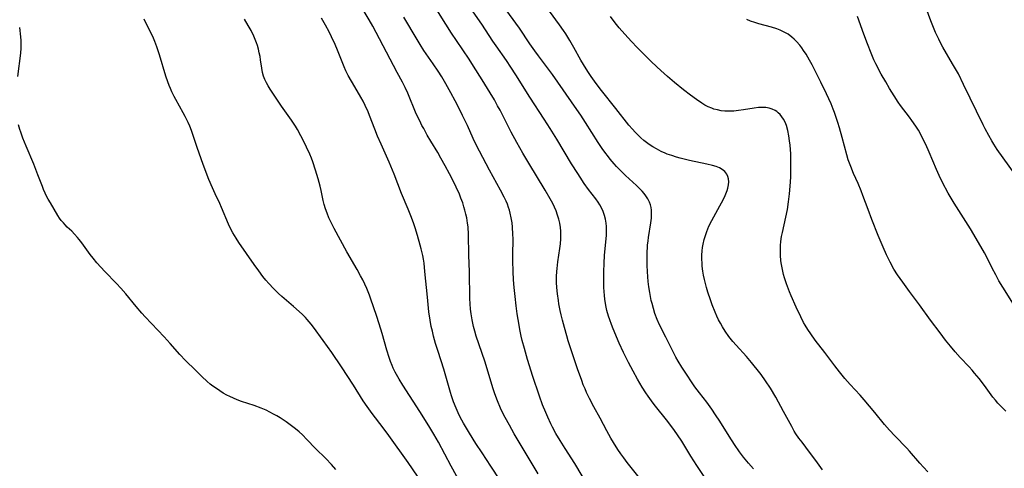
# Model space of a CAD drawing. Units: inches. Extents: x 2044446 to 2049866, y 205735 to 211150.
# Drawn here: x 2044927 to 2045109, y 208202 to 208285 of the extents above; entities that cross this region are included whole.
import ezdxf

# ---------------------------------------------------------------- set-up
doc = ezdxf.new("R2010")
doc.units = ezdxf.units.IN
doc.header["$MEASUREMENT"] = 0
doc.layers.add('c_33_T13S_R18E', color=78, linetype='Continuous')

msp = doc.modelspace()

# ---------------------------------------------------------------- linework, layer by layer
at = {"layer": 'c_33_T13S_R18E'}
for points in [[(2045043.83, 208197.59, 906), (2045039.62, 208202.89, 906), (2045038.98, 208203.72, 906), (2045038.42, 208204.49, 906), (2045037.87, 208205.28, 906), (2045037.07, 208206.57, 906), (2045036.61, 208207.36, 906), (2045035.85, 208208.74, 906), (2045034.6, 208211.07, 906), (2045033.43, 208213.18, 906), (2045032.65, 208214.68, 906), (2045032.11, 208215.8, 906), (2045031.82, 208216.45, 906), (2045031.49, 208217.22, 906), (2045031.19, 208217.99, 906), (2045030.4, 208220.17, 906), (2045028.7, 208225.36, 906), (2045028.42, 208226.26, 906), (2045027.99, 208227.8, 906), (2045027.64, 208229.17, 906), (2045027.4, 208230.16, 906), (2045027.22, 208230.97, 906), (2045026.99, 208232.18, 906), (2045026.88, 208232.8, 906), (2045026.71, 208234.01, 906), (2045026.6, 208235.18, 906), (2045026.56, 208236.09, 906), (2045026.56, 208237.25, 906), (2045026.61, 208238.15, 906), (2045026.66, 208238.7, 906), (2045026.8, 208239.95, 906), (2045027.16, 208242.39, 906), (2045027.27, 208243.28, 906), (2045027.34, 208244.2, 906), (2045027.35, 208244.86, 906), (2045027.32, 208245.58, 906), (2045027.25, 208246.29, 906), (2045027.13, 208247.09, 906), (2045026.95, 208247.83, 906), (2045026.74, 208248.55, 906), (2045026.46, 208249.34, 906), (2045026.16, 208250.05, 906), (2045025.87, 208250.68, 906), (2045025.39, 208251.59, 906), (2045024.47, 208253.19, 906), (2045021.44, 208258.13, 906), (2045020.32, 208260.03, 906), (2045019.23, 208261.97, 906), (2045018.18, 208263.89, 906), (2045017.48, 208265.21, 906), (2045016.1, 208267.92, 906), (2045015.65, 208268.77, 906), (2045015.05, 208269.84, 906), (2045014.28, 208271.14, 906), (2045012.8, 208273.55, 906), (2045011.21, 208276.06, 906), (2045010.37, 208277.36, 906), (2045008.06, 208280.79, 906), (2045007.15, 208282.17, 906), (2045006.09, 208283.81, 906), (2045003.37, 208288.11, 906)], [(2045062.93, 208201.72, 910), (2045062.02, 208202.75, 910), (2045061.12, 208203.84, 910), (2045060.38, 208204.83, 910), (2045059.45, 208206.18, 910), (2045058.44, 208207.74, 910), (2045056.71, 208210.5, 910), (2045055.93, 208211.7, 910), (2045055.25, 208212.72, 910), (2045054.31, 208214.01, 910), (2045052.95, 208215.76, 910), (2045052.12, 208216.87, 910), (2045051.37, 208217.94, 910), (2045050.8, 208218.79, 910), (2045049.72, 208220.47, 910), (2045049.03, 208221.6, 910), (2045048.61, 208222.34, 910), (2045047.86, 208223.78, 910), (2045046.76, 208226.03, 910), (2045045.6, 208228.32, 910), (2045045.15, 208229.31, 910), (2045044.73, 208230.42, 910), (2045044.44, 208231.31, 910), (2045044.2, 208232.21, 910), (2045044.06, 208232.77, 910), (2045043.76, 208234.26, 910), (2045043.6, 208235.31, 910), (2045043.48, 208236.32, 910), (2045043.4, 208237.16, 910), (2045043.33, 208238.18, 910), (2045043.29, 208239.24, 910), (2045043.28, 208240.11, 910), (2045043.3, 208241.38, 910), (2045043.38, 208242.99, 910), (2045043.45, 208243.79, 910), (2045043.52, 208244.42, 910), (2045043.96, 208247.15, 910), (2045044.07, 208248.02, 910), (2045044.12, 208248.9, 910), (2045044.1, 208249.45, 910), (2045044.03, 208249.99, 910), (2045043.9, 208250.49, 910), (2045043.72, 208250.98, 910), (2045043.42, 208251.57, 910), (2045043.05, 208252.13, 910), (2045042.71, 208252.57, 910), (2045042.35, 208252.98, 910), (2045041.84, 208253.51, 910), (2045041.3, 208254.03, 910), (2045039.32, 208255.87, 910), (2045038.25, 208256.92, 910), (2045037.63, 208257.57, 910), (2045037.22, 208258.02, 910), (2045036.48, 208258.89, 910), (2045036.15, 208259.3, 910), (2045035.49, 208260.17, 910), (2045034.99, 208260.88, 910), (2045034.26, 208261.97, 910), (2045031.91, 208265.66, 910), (2045031.03, 208267, 910), (2045030.29, 208268.09, 910), (2045025.77, 208274.56, 910), (2045024.9, 208275.75, 910), (2045023.23, 208277.97, 910), (2045022.53, 208278.92, 910), (2045021.63, 208280.22, 910), (2045019.69, 208283.09, 910), (2045016.71, 208287.2, 910)], [(2045111.28, 208256.06, 920), (2045108.01, 208260.71, 920), (2045107.37, 208261.69, 920), (2045107.01, 208262.27, 920), (2045106.44, 208263.28, 920), (2045105.78, 208264.5, 920), (2045105.41, 208265.21, 920), (2045101.78, 208272.7, 920), (2045100.81, 208274.63, 920), (2045099.75, 208276.52, 920), (2045097.96, 208279.57, 920), (2045097.56, 208280.29, 920), (2045097.19, 208281.03, 920), (2045096.61, 208282.28, 920), (2045096.21, 208283.23, 920), (2045095.73, 208284.47, 920), (2045094.63, 208287.49, 920)], [(2045000.85, 208200.36, 896), (2044999.12, 208202.87, 896), (2044995.54, 208207.88, 896), (2044994.49, 208209.3, 896), (2044992.46, 208211.95, 896), (2044991.53, 208213.22, 896), (2044990.82, 208214.26, 896), (2044989.01, 208217.14, 896), (2044986.8, 208220.57, 896), (2044985.02, 208223.18, 896), (2044983.41, 208225.43, 896), (2044981.63, 208227.84, 896), (2044981.19, 208228.4, 896), (2044980.47, 208229.26, 896), (2044980.14, 208229.63, 896), (2044979.57, 208230.2, 896), (2044978.99, 208230.75, 896), (2044977.95, 208231.68, 896), (2044975.77, 208233.54, 896), (2044975.18, 208234.06, 896), (2044974.23, 208234.99, 896), (2044973.36, 208235.93, 896), (2044972.82, 208236.56, 896), (2044972.27, 208237.24, 896), (2044971.5, 208238.25, 896), (2044970.64, 208239.44, 896), (2044967.82, 208243.53, 896), (2044967.31, 208244.3, 896), (2044966.7, 208245.31, 896), (2044966.3, 208246.08, 896), (2044965.93, 208246.87, 896), (2044964.63, 208249.99, 896), (2044964.3, 208250.71, 896), (2044963.45, 208252.47, 896), (2044962.93, 208253.58, 896), (2044962.27, 208255.17, 896), (2044961.23, 208257.94, 896), (2044960.13, 208261.07, 896), (2044959.08, 208264.18, 896), (2044958.76, 208264.99, 896), (2044958.47, 208265.66, 896), (2044957.92, 208266.77, 896), (2044957.56, 208267.44, 896), (2044956.16, 208269.9, 896), (2044955.85, 208270.48, 896), (2044955.43, 208271.33, 896), (2044955.17, 208271.92, 896), (2044954.93, 208272.52, 896), (2044954.69, 208273.17, 896), (2044954.34, 208274.22, 896), (2044953.16, 208278.17, 896), (2044952.68, 208279.62, 896), (2044952.29, 208280.63, 896), (2044952.03, 208281.22, 896), (2044951.48, 208282.41, 896), (2044950.65, 208284.1, 896), (2044950.34, 208284.78, 896)], [(2045010.31, 208196.29, 898), (2045007.1, 208202.19, 898), (2045004.71, 208206.63, 898), (2045003.88, 208208.09, 898), (2045002.94, 208209.63, 898), (2045001.29, 208212.3, 898), (2044998.11, 208217.18, 898), (2044997.43, 208218.29, 898), (2044996.74, 208219.55, 898), (2044996.37, 208220.3, 898), (2044996.16, 208220.78, 898), (2044995.86, 208221.52, 898), (2044995.59, 208222.27, 898), (2044995.16, 208223.6, 898), (2044994.3, 208226.71, 898), (2044993.77, 208228.48, 898), (2044993.26, 208230.03, 898), (2044992.22, 208233.02, 898), (2044991.95, 208233.79, 898), (2044991.46, 208235.04, 898), (2044991.11, 208235.82, 898), (2044990.74, 208236.58, 898), (2044990.32, 208237.37, 898), (2044989.7, 208238.49, 898), (2044987.8, 208241.76, 898), (2044985.43, 208246.12, 898), (2044984.87, 208247.23, 898), (2044984.48, 208248.09, 898), (2044984.14, 208248.92, 898), (2044983.84, 208249.75, 898), (2044983.61, 208250.53, 898), (2044983.44, 208251.27, 898), (2044983.06, 208253.08, 898), (2044982.86, 208253.89, 898), (2044982.48, 208255.26, 898), (2044982, 208256.89, 898), (2044981.5, 208258.4, 898), (2044981.25, 208259.08, 898), (2044980.95, 208259.81, 898), (2044980.36, 208261.09, 898), (2044979.83, 208262.17, 898), (2044979.28, 208263.23, 898), (2044978.64, 208264.4, 898), (2044978.27, 208265.02, 898), (2044977.57, 208266.1, 898), (2044975.7, 208268.71, 898), (2044974.21, 208270.88, 898), (2044973.62, 208271.8, 898), (2044973.24, 208272.45, 898), (2044972.93, 208272.99, 898), (2044972.63, 208273.6, 898), (2044972.38, 208274.22, 898), (2044972.2, 208274.89, 898), (2044972.06, 208275.68, 898), (2044971.86, 208277.23, 898), (2044971.75, 208277.86, 898), (2044971.61, 208278.52, 898), (2044971.44, 208279.19, 898), (2044971.25, 208279.86, 898), (2044971.07, 208280.39, 898), (2044970.84, 208281, 898), (2044970.59, 208281.6, 898), (2044970.08, 208282.65, 898), (2044969.57, 208283.58, 898), (2044968.88, 208284.75, 898)], [(2045017.62, 208197.36, 900), (2045014.43, 208202.19, 900), (2045012.83, 208204.64, 900), (2045011.65, 208206.41, 900), (2045010.45, 208208.27, 900), (2045009.37, 208210.12, 900), (2045008.76, 208211.25, 900), (2045008.36, 208212.07, 900), (2045007.98, 208212.9, 900), (2045007.49, 208214.1, 900), (2045007.13, 208215.16, 900), (2045006.92, 208215.82, 900), (2045005.71, 208220.09, 900), (2045004.65, 208223.4, 900), (2045004.19, 208224.88, 900), (2045003.82, 208226.2, 900), (2045003.59, 208227.13, 900), (2045003.39, 208228.02, 900), (2045003.17, 208229.19, 900), (2045002.96, 208230.7, 900), (2045002.67, 208233.42, 900), (2045002.23, 208238.15, 900), (2045002.05, 208239.69, 900), (2045001.94, 208240.41, 900), (2045001.82, 208241.11, 900), (2045001.54, 208242.34, 900), (2045001.35, 208243.04, 900), (2045000.84, 208244.8, 900), (2045000.41, 208246.21, 900), (2045000.1, 208247.13, 900), (2044999.63, 208248.43, 900), (2044999.13, 208249.67, 900), (2044997.92, 208252.58, 900), (2044996.54, 208256.13, 900), (2044995.61, 208258.36, 900), (2044994.12, 208261.64, 900), (2044993.47, 208263.14, 900), (2044992.94, 208264.43, 900), (2044991.98, 208266.95, 900), (2044991.71, 208267.62, 900), (2044991.17, 208268.81, 900), (2044990.78, 208269.58, 900), (2044990.37, 208270.33, 900), (2044989.7, 208271.49, 900), (2044988.62, 208273.28, 900), (2044988.02, 208274.35, 900), (2044987.62, 208275.19, 900), (2044987.27, 208275.98, 900), (2044986.07, 208279.03, 900), (2044985.62, 208280.1, 900), (2044984.96, 208281.5, 900), (2044984.51, 208282.41, 900), (2044983.86, 208283.63, 900), (2044983.12, 208284.95, 900)], [(2045023.12, 208200.8, 902), (2045021.65, 208203.24, 902), (2045018.74, 208208.16, 902), (2045017.83, 208209.74, 902), (2045017.03, 208211.21, 902), (2045016.51, 208212.24, 902), (2045016.2, 208212.9, 902), (2045015.63, 208214.24, 902), (2045015.16, 208215.53, 902), (2045014.85, 208216.47, 902), (2045013.27, 208221.57, 902), (2045011.72, 208226.19, 902), (2045011.44, 208227.12, 902), (2045011.21, 208228, 902), (2045010.94, 208229.22, 902), (2045010.77, 208230.31, 902), (2045010.67, 208231.2, 902), (2045010.6, 208232.17, 902), (2045010.55, 208233.17, 902), (2045010.43, 208238.07, 902), (2045010.33, 208241.18, 902), (2045010.27, 208245.01, 902), (2045010.19, 208246.38, 902), (2045010.11, 208247.08, 902), (2045009.96, 208248.04, 902), (2045009.8, 208248.76, 902), (2045009.62, 208249.48, 902), (2045009.44, 208250.1, 902), (2045009.2, 208250.83, 902), (2045008.88, 208251.68, 902), (2045008.59, 208252.41, 902), (2045007.99, 208253.75, 902), (2045007.42, 208254.91, 902), (2045006.76, 208256.19, 902), (2045005.97, 208257.68, 902), (2045005.19, 208259.11, 902), (2045004.59, 208260.14, 902), (2045003.29, 208262.25, 902), (2045002.65, 208263.34, 902), (2045001.99, 208264.53, 902), (2045001.67, 208265.13, 902), (2045001.25, 208265.97, 902), (2045000.63, 208267.3, 902), (2044999.05, 208271.07, 902), (2044998.54, 208272.15, 902), (2044998.05, 208273.13, 902), (2044997.11, 208274.91, 902), (2044995.09, 208278.65, 902), (2044993.22, 208282.28, 902), (2044992.61, 208283.43, 902), (2044991.92, 208284.65, 902), (2044991.01, 208286.15, 902)], [(2045032.47, 208198.43, 904), (2045029.91, 208202.7, 904), (2045028.15, 208205.43, 904), (2045027.2, 208206.94, 904), (2045026.42, 208208.25, 904), (2045025.8, 208209.4, 904), (2045025.5, 208209.99, 904), (2045024.92, 208211.23, 904), (2045024.54, 208212.13, 904), (2045023.98, 208213.55, 904), (2045023.4, 208215.14, 904), (2045022.1, 208218.92, 904), (2045021.52, 208220.71, 904), (2045021.16, 208221.91, 904), (2045020.6, 208223.91, 904), (2045020.21, 208225.43, 904), (2045020.03, 208226.19, 904), (2045019.77, 208227.44, 904), (2045019.62, 208228.26, 904), (2045019.28, 208230.35, 904), (2045019.08, 208231.82, 904), (2045018.87, 208233.53, 904), (2045018.71, 208235.18, 904), (2045018.6, 208236.63, 904), (2045018.53, 208238.17, 904), (2045018.48, 208240.12, 904), (2045018.47, 208241.18, 904), (2045018.5, 208244.18, 904), (2045018.48, 208245.04, 904), (2045018.42, 208246.36, 904), (2045018.34, 208247.13, 904), (2045018.19, 208248.06, 904), (2045018, 208248.95, 904), (2045017.85, 208249.48, 904), (2045017.68, 208250, 904), (2045017.47, 208250.56, 904), (2045017.23, 208251.11, 904), (2045016.85, 208251.9, 904), (2045016.18, 208253.2, 904), (2045014.17, 208256.85, 904), (2045011.68, 208261.53, 904), (2045011.11, 208262.7, 904), (2045010.07, 208265.1, 904), (2045009.18, 208266.97, 904), (2045008.59, 208268.16, 904), (2045007.8, 208269.67, 904), (2045006.99, 208271.16, 904), (2045006.07, 208272.83, 904), (2045005.32, 208274.09, 904), (2045004.64, 208275.18, 904), (2045003.75, 208276.52, 904), (2045002.04, 208278.99, 904), (2045001.35, 208280.05, 904), (2045000.77, 208280.97, 904), (2044998.33, 208285.11, 904)], [(2045056.57, 208196.22, 908), (2045052.46, 208202.31, 908), (2045051.34, 208204.04, 908), (2045049.69, 208206.79, 908), (2045048.91, 208208.01, 908), (2045048.36, 208208.8, 908), (2045047.12, 208210.45, 908), (2045044.6, 208213.57, 908), (2045044.08, 208214.27, 908), (2045043.48, 208215.1, 908), (2045043.05, 208215.74, 908), (2045042.37, 208216.8, 908), (2045041.52, 208218.24, 908), (2045040.7, 208219.75, 908), (2045039.87, 208221.34, 908), (2045038.94, 208223.19, 908), (2045038.15, 208224.9, 908), (2045037, 208227.57, 908), (2045036.68, 208228.38, 908), (2045036.38, 208229.2, 908), (2045036.16, 208229.89, 908), (2045035.87, 208230.92, 908), (2045035.72, 208231.57, 908), (2045035.59, 208232.22, 908), (2045035.47, 208233.07, 908), (2045035.4, 208233.69, 908), (2045035.3, 208235.18, 908), (2045035.26, 208236.71, 908), (2045035.27, 208238.17, 908), (2045035.33, 208239.63, 908), (2045035.44, 208241.16, 908), (2045035.68, 208243.59, 908), (2045035.77, 208244.86, 908), (2045035.8, 208245.79, 908), (2045035.79, 208246.44, 908), (2045035.73, 208247.09, 908), (2045035.61, 208247.8, 908), (2045035.43, 208248.5, 908), (2045035.16, 208249.23, 908), (2045034.86, 208249.89, 908), (2045034.55, 208250.44, 908), (2045034.22, 208250.96, 908), (2045033.81, 208251.54, 908), (2045032.48, 208253.31, 908), (2045031.67, 208254.42, 908), (2045030.9, 208255.56, 908), (2045030.46, 208256.23, 908), (2045029.34, 208258.03, 908), (2045026.59, 208262.59, 908), (2045025.37, 208264.55, 908), (2045024.24, 208266.31, 908), (2045021.61, 208270.34, 908), (2045019.03, 208274.47, 908), (2045018.11, 208275.89, 908), (2045017.3, 208277.09, 908), (2045015.38, 208279.82, 908), (2045014.77, 208280.71, 908), (2045012.71, 208283.81, 908), (2045011.16, 208286.11, 908)], [(2045075.73, 208201.49, 912), (2045074.47, 208203.25, 912), (2045073.31, 208204.81, 912), (2045071.92, 208206.62, 912), (2045071.34, 208207.38, 912), (2045070.8, 208208.17, 912), (2045070.49, 208208.66, 912), (2045070.01, 208209.5, 912), (2045068.52, 208212.32, 912), (2045067.05, 208214.97, 912), (2045066.07, 208216.61, 912), (2045065.17, 208217.95, 912), (2045064.34, 208219.11, 912), (2045063.6, 208220.08, 912), (2045063.1, 208220.72, 912), (2045062.58, 208221.36, 912), (2045061.67, 208222.42, 912), (2045059.75, 208224.53, 912), (2045059.15, 208225.21, 912), (2045058.4, 208226.14, 912), (2045057.71, 208227.14, 912), (2045057.21, 208227.95, 912), (2045056.84, 208228.59, 912), (2045056.5, 208229.25, 912), (2045056.18, 208229.92, 912), (2045055.87, 208230.61, 912), (2045055.31, 208232.01, 912), (2045054.98, 208232.92, 912), (2045054.51, 208234.32, 912), (2045054.25, 208235.19, 912), (2045054.06, 208235.92, 912), (2045053.88, 208236.66, 912), (2045053.71, 208237.47, 912), (2045053.59, 208238.2, 912), (2045053.48, 208239.14, 912), (2045053.43, 208239.74, 912), (2045053.41, 208240.34, 912), (2045053.41, 208241.17, 912), (2045053.46, 208241.97, 912), (2045053.53, 208242.6, 912), (2045053.63, 208243.22, 912), (2045053.83, 208244.09, 912), (2045054.05, 208244.82, 912), (2045054.31, 208245.54, 912), (2045054.72, 208246.51, 912), (2045055.24, 208247.56, 912), (2045056.74, 208250.25, 912), (2045057.33, 208251.36, 912), (2045057.71, 208252.16, 912), (2045058.07, 208253.08, 912), (2045058.21, 208253.56, 912), (2045058.32, 208254.14, 912), (2045058.36, 208254.7, 912), (2045058.32, 208255.24, 912), (2045058.21, 208255.72, 912), (2045058.02, 208256.14, 912), (2045057.62, 208256.64, 912), (2045057.18, 208256.99, 912), (2045056.66, 208257.28, 912), (2045056.03, 208257.53, 912), (2045055.4, 208257.73, 912), (2045054.35, 208258, 912), (2045051.14, 208258.67, 912), (2045049.38, 208259.1, 912), (2045048.69, 208259.29, 912), (2045047.84, 208259.55, 912), (2045047, 208259.85, 912), (2045046.6, 208260.01, 912), (2045045.88, 208260.33, 912), (2045045.02, 208260.78, 912), (2045044.32, 208261.18, 912), (2045043.66, 208261.61, 912), (2045043.19, 208261.96, 912), (2045042.7, 208262.35, 912), (2045042.15, 208262.83, 912), (2045041.62, 208263.33, 912), (2045041.09, 208263.87, 912), (2045040.57, 208264.43, 912), (2045039.93, 208265.19, 912), (2045037.51, 208268.26, 912), (2045034.83, 208271.55, 912), (2045034.04, 208272.61, 912), (2045033.55, 208273.29, 912), (2045032.93, 208274.19, 912), (2045032.35, 208275.07, 912), (2045031.52, 208276.4, 912), (2045031.05, 208277.21, 912), (2045029.76, 208279.5, 912), (2045029.01, 208280.79, 912), (2045028.25, 208282.03, 912), (2045027.84, 208282.66, 912), (2045027.11, 208283.71, 912), (2045025.22, 208286.23, 912)], [(2045095.19, 208201.17, 914), (2045094.34, 208202.04, 914), (2045093.68, 208202.77, 914), (2045091.77, 208204.95, 914), (2045091.26, 208205.5, 914), (2045089.06, 208207.78, 914), (2045088.08, 208208.85, 914), (2045087.18, 208209.91, 914), (2045085.37, 208212.11, 914), (2045083.42, 208214.44, 914), (2045082.68, 208215.28, 914), (2045080.83, 208217.26, 914), (2045079.85, 208218.38, 914), (2045078.85, 208219.61, 914), (2045077.97, 208220.74, 914), (2045076.11, 208223.22, 914), (2045074.36, 208225.49, 914), (2045073.54, 208226.61, 914), (2045073.01, 208227.41, 914), (2045072.51, 208228.23, 914), (2045072.21, 208228.75, 914), (2045071.68, 208229.75, 914), (2045070.84, 208231.57, 914), (2045069.93, 208233.64, 914), (2045069.62, 208234.39, 914), (2045069.06, 208235.87, 914), (2045068.7, 208236.95, 914), (2045068.51, 208237.59, 914), (2045068.34, 208238.23, 914), (2045068.22, 208238.8, 914), (2045068.1, 208239.47, 914), (2045068.02, 208240.15, 914), (2045067.94, 208241.16, 914), (2045067.93, 208242.19, 914), (2045067.96, 208242.95, 914), (2045068.03, 208243.72, 914), (2045068.15, 208244.61, 914), (2045068.29, 208245.36, 914), (2045069.21, 208249.63, 914), (2045069.44, 208251, 914), (2045069.62, 208252.48, 914), (2045069.73, 208253.88, 914), (2045069.83, 208255.57, 914), (2045069.87, 208256.83, 914), (2045069.87, 208258.68, 914), (2045069.83, 208259.89, 914), (2045069.71, 208261.5, 914), (2045069.62, 208262.28, 914), (2045069.48, 208263.19, 914), (2045069.28, 208264.21, 914), (2045069.02, 208265.09, 914), (2045068.77, 208265.71, 914), (2045068.47, 208266.29, 914), (2045068.19, 208266.73, 914), (2045067.88, 208267.13, 914), (2045067.52, 208267.48, 914), (2045067.27, 208267.69, 914), (2045066.94, 208267.91, 914), (2045066.42, 208268.15, 914), (2045065.85, 208268.32, 914), (2045065.25, 208268.42, 914), (2045064.47, 208268.45, 914), (2045063.87, 208268.42, 914), (2045063.1, 208268.32, 914), (2045061.1, 208267.99, 914), (2045060.2, 208267.86, 914), (2045059.31, 208267.77, 914), (2045058.49, 208267.74, 914), (2045057.66, 208267.77, 914), (2045056.97, 208267.85, 914), (2045056.29, 208267.98, 914), (2045055.64, 208268.15, 914), (2045055.24, 208268.29, 914), (2045054.54, 208268.59, 914), (2045053.97, 208268.89, 914), (2045053.41, 208269.22, 914), (2045052.4, 208269.89, 914), (2045051.28, 208270.72, 914), (2045050.02, 208271.7, 914), (2045048.35, 208273.05, 914), (2045047.03, 208274.17, 914), (2045046.41, 208274.72, 914), (2045045.15, 208275.88, 914), (2045043.9, 208277.08, 914), (2045042.72, 208278.23, 914), (2045041.46, 208279.5, 914), (2045040.4, 208280.63, 914), (2045039.19, 208281.97, 914), (2045038.15, 208283.17, 914), (2045037.38, 208284.1, 914), (2045036.51, 208285.25, 914)], [(2045112.23, 208230.17, 918), (2045109, 208235.23, 918), (2045108.31, 208236.41, 918), (2045107.71, 208237.51, 918), (2045107.08, 208238.75, 918), (2045106.02, 208240.91, 918), (2045105.65, 208241.62, 918), (2045104.99, 208242.78, 918), (2045103.04, 208246.02, 918), (2045100.04, 208250.77, 918), (2045099.3, 208251.99, 918), (2045098.95, 208252.6, 918), (2045097.89, 208254.59, 918), (2045097.25, 208255.9, 918), (2045096.77, 208256.97, 918), (2045095.42, 208260.17, 918), (2045094.78, 208261.6, 918), (2045094.26, 208262.67, 918), (2045093.85, 208263.45, 918), (2045093.42, 208264.23, 918), (2045092.95, 208264.98, 918), (2045092.24, 208266.04, 918), (2045091.8, 208266.63, 918), (2045090.13, 208268.83, 918), (2045089.71, 208269.42, 918), (2045088.93, 208270.57, 918), (2045088.07, 208271.96, 918), (2045087.38, 208273.15, 918), (2045086.56, 208274.62, 918), (2045085.57, 208276.51, 918), (2045085.21, 208277.26, 918), (2045084.68, 208278.49, 918), (2045084.01, 208280.18, 918), (2045083.32, 208281.99, 918), (2045082.14, 208285.25, 918)], [(2044927, 208274.14, 894), (2044927.52, 208278.5, 894), (2044927.59, 208279.41, 894), (2044927.6, 208280.13, 894), (2044927.57, 208280.82, 894), (2044927.51, 208281.5, 894), (2044927.32, 208283.23, 894)], [(2045109.61, 208212.36, 916), (2045109.1, 208212.83, 916), (2045108.6, 208213.33, 916), (2045108.13, 208213.84, 916), (2045107.68, 208214.36, 916), (2045107.21, 208214.96, 916), (2045105.64, 208217.07, 916), (2045104.63, 208218.37, 916), (2045103.81, 208219.39, 916), (2045103.36, 208219.92, 916), (2045102.83, 208220.52, 916), (2045101.17, 208222.28, 916), (2045100.25, 208223.29, 916), (2045099.35, 208224.35, 916), (2045098.45, 208225.47, 916), (2045097.42, 208226.81, 916), (2045095.64, 208229.19, 916), (2045093.62, 208232.02, 916), (2045091.78, 208234.47, 916), (2045090.54, 208236.16, 916), (2045089.57, 208237.54, 916), (2045088.91, 208238.6, 916), (2045088.18, 208239.9, 916), (2045087.54, 208241.2, 916), (2045086.9, 208242.63, 916), (2045086, 208244.79, 916), (2045084.82, 208247.74, 916), (2045084.11, 208249.6, 916), (2045083.18, 208252.18, 916), (2045082.85, 208253.05, 916), (2045082.27, 208254.41, 916), (2045081.46, 208256.24, 916), (2045080.91, 208257.55, 916), (2045080.47, 208258.76, 916), (2045080.17, 208259.71, 916), (2045079.35, 208262.88, 916), (2045078.84, 208264.66, 916), (2045078.53, 208265.66, 916), (2045077.9, 208267.52, 916), (2045077.68, 208268.12, 916), (2045077.28, 208269.11, 916), (2045076.43, 208270.99, 916), (2045075.38, 208273.13, 916), (2045073.76, 208276.31, 916), (2045073.27, 208277.21, 916), (2045072.66, 208278.27, 916), (2045072.21, 208278.99, 916), (2045071.87, 208279.48, 916), (2045071.51, 208279.95, 916), (2045070.91, 208280.65, 916), (2045070.49, 208281.07, 916), (2045070.04, 208281.45, 916), (2045069.34, 208281.96, 916), (2045068.62, 208282.38, 916), (2045067.87, 208282.74, 916), (2045067.26, 208282.98, 916), (2045066.28, 208283.29, 916), (2045063.95, 208283.9, 916), (2045063.17, 208284.13, 916), (2045062.41, 208284.39, 916), (2045061.72, 208284.69, 916)], [(2044985.77, 208201.59, 894), (2044984.94, 208202.53, 894), (2044983.89, 208203.6, 894), (2044981.99, 208205.45, 894), (2044980.41, 208207.12, 894), (2044979.57, 208207.96, 894), (2044978.96, 208208.53, 894), (2044978.32, 208209.07, 894), (2044977.33, 208209.83, 894), (2044976.58, 208210.36, 894), (2044975.46, 208211.11, 894), (2044974.82, 208211.5, 894), (2044974.25, 208211.83, 894), (2044973.58, 208212.18, 894), (2044972.89, 208212.51, 894), (2044971.97, 208212.9, 894), (2044970.67, 208213.37, 894), (2044968.29, 208214.16, 894), (2044967.5, 208214.45, 894), (2044966.82, 208214.73, 894), (2044966.16, 208215.04, 894), (2044965.59, 208215.33, 894), (2044964.95, 208215.7, 894), (2044964.33, 208216.08, 894), (2044963.67, 208216.52, 894), (2044963.03, 208216.97, 894), (2044962.55, 208217.34, 894), (2044961.97, 208217.84, 894), (2044961.01, 208218.75, 894), (2044959.83, 208219.93, 894), (2044957.98, 208221.74, 894), (2044956.92, 208222.85, 894), (2044955.12, 208224.88, 894), (2044954.04, 208226.06, 894), (2044950.5, 208229.79, 894), (2044949.92, 208230.43, 894), (2044948.85, 208231.66, 894), (2044946.93, 208234.02, 894), (2044946.03, 208235.05, 894), (2044945.19, 208235.96, 894), (2044943.07, 208238.17, 894), (2044941.59, 208239.75, 894), (2044940.88, 208240.59, 894), (2044940.32, 208241.3, 894), (2044938.79, 208243.42, 894), (2044938.29, 208244.07, 894), (2044937.98, 208244.45, 894), (2044937.47, 208245.02, 894), (2044936.94, 208245.57, 894), (2044936.12, 208246.36, 894), (2044935.72, 208246.76, 894), (2044935.4, 208247.12, 894), (2044935.02, 208247.58, 894), (2044934.7, 208248.03, 894), (2044934.39, 208248.5, 894), (2044933.01, 208250.81, 894), (2044932.6, 208251.52, 894), (2044932.3, 208252.08, 894), (2044932.02, 208252.64, 894), (2044931.72, 208253.3, 894), (2044931.51, 208253.82, 894), (2044930.7, 208256.02, 894), (2044929.91, 208257.95, 894), (2044928.51, 208261.29, 894), (2044927.93, 208262.76, 894), (2044927.52, 208263.9, 894), (2044927.35, 208264.4, 894), (2044927.12, 208265.22, 894)]]:
    msp.add_polyline3d(points, dxfattribs=at)

doc.saveas('drawing.dxf')
